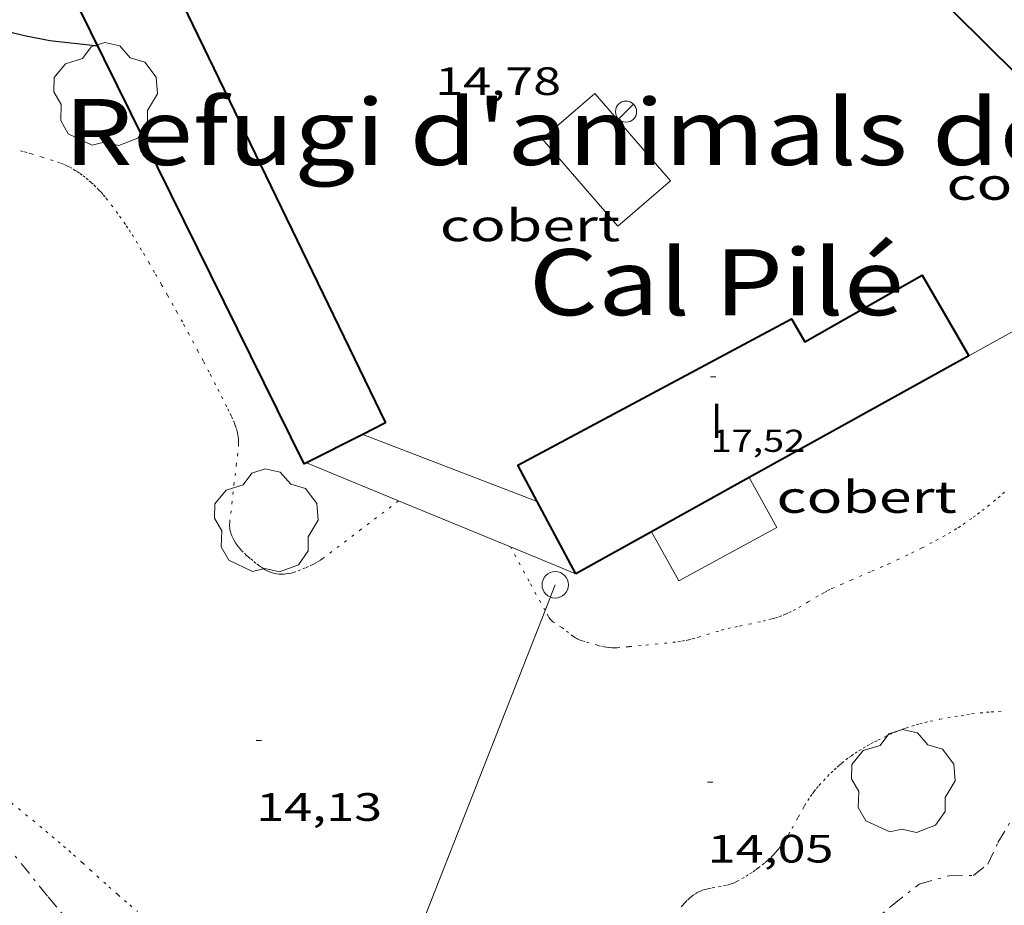
# Model space of a CAD drawing. Units: inches. Extents: x 455000 to 456000, y 4599000 to 4599501.
# Drawn here: x 455041 to 455079, y 4599259 to 4599293 of the extents above; entities that cross this region are included whole.
import ezdxf
from ezdxf.enums import TextEntityAlignment as Align

# ---------------------------------------------------------------- set-up
doc = ezdxf.new("R2010")
doc.units = ezdxf.units.IN
doc.header["$MEASUREMENT"] = 0
for name, pattern in [('DGN Style 1', [6.26997457, 0.01043257, -6.259542]), ('PUNTOS', [0.25, 0, -0.25]), ('TRAZO_Y_PUNTO', [1, 0.5, -0.25, 0, -0.25])]:
    doc.linetypes.add(name, pattern=pattern)
for name, color, linetype, lineweight in [('ARBRE', 7, 'Continuous', 0), ('BARDISSA i BROLLA', 7, 'Continuous', 0), ('COBERT', 7, 'Continuous', 0), ('CORBA MESTRA', 7, 'Continuous', 0), ('COTA ALTIMETRICA', 7, 'Continuous', 0), ('COTA EDIFICI', 7, 'Continuous', 0), ('FACANA EXTERIOR', 7, 'Continuous', 0), ('FANAL', 7, 'Continuous', 0), ('LIMIT DE PAVIMENT', 7, 'Continuous', 0), ('LIMIT ESPLANADA DE TERRA', 7, 'Continuous', 0), ('LINIA ELECTRICA', 7, 'Continuous', 0), ('MUR', 7, 'Continuous', 0), ('PILAR', 7, 'Continuous', 0), ('TEXT DE EQUIPAMENT', 7, 'Continuous', 0), ('TEXT DE NUMERO DE PLANTES', 7, 'Continuous', 0)]:
    doc.layers.add(name, color=color, linetype=linetype, lineweight=lineweight)
doc.styles.add('Style-Arial', font='ARIAL.TTF')
doc.linetypes.add('linelec', pattern='A,6.625,[5,dgnlstyle-mataro.shx,S=0.0088,R=0,X=0.1,Y=0],0.125,-1.25,[6,dgnlstyle-mataro.shx,S=0.014,R=0,X=0,Y=0],-1.25,0.125,[5,dgnlstyle-mataro.shx,S=0.0088,R=0,X=0.9,Y=1.1],6.625', length=16)

# ---------------------------------------------------------------- blocks, each defined once
blk = doc.blocks.new('FANAL')
at = {"color": 0, "linetype": 'ByBlock', "lineweight": -2}
blk.add_line((0.283, 0.283), (-0.283, -0.283), dxfattribs=at)
blk.add_circle((0.0002620689868927002, 0.0006722288131713868), 0.40000000060146, dxfattribs=at)
blk = doc.blocks.new('ARBRE')
at = {"color": 0, "linetype": 'ByBlock', "lineweight": -2, "flags": 128}
blk.add_lwpolyline([(-0.507, -1.872), (-1.415, -1.448), (-1.697, -0.9400000000000001), (-1.675, -0.342), (-1.951, 0.138), (-1.943, 0.686), (-1.511, 1.208), (-0.871, 1.406), (-0.543, 1.846), (-0.027, 2.012), (0.541, 1.882), (0.933, 1.428), (1.495, 1.262), (1.921, 0.6940000000000001), (1.969, 0.068), (1.593, -0.562), (1.593, -1.098), (1.229, -1.618), (0.505, -1.886), (-0.049, -1.762), (-0.507, -1.872)], dxfattribs=at)
blk = doc.blocks.new('PAL')
at = {"color": 0, "linetype": 'ByBlock', "lineweight": -2}
blk.add_circle((0, 0), 0.5000000000992941, dxfattribs=at)
blk = doc.blocks.new('COTA')
at = {"color": 0, "linetype": 'ByBlock', "lineweight": -2}
blk.add_line((0, 0), (0.2, 0), dxfattribs=at)

msp = doc.modelspace()

# ---------------------------------------------------------------- linework, layer by layer
at = {"layer": 'BARDISSA i BROLLA', "color": 3, "linetype": 'TRAZO_Y_PUNTO', "lineweight": 0}
for points in [[(455039.0032783964, 4599264.433544921, 14.5660225831264), (455040.8292610217, 4599261.770526936, 14.60002263584), (455042.5452475359, 4599259.642510618, 14.60002263584), (455043.3872413372, 4599258.653502695, 14.640022697856), (455044.4742341146, 4599257.479492628, 14.6720227474688), (455045.8252276733, 4599256.354480633, 14.680022759872), (455046.9662231218, 4599255.521470684, 14.680022759872), (455047.9562193303, 4599254.819462083, 14.680022759872), (455048.9032159803, 4599254.184453913, 14.680022759872), (455049.7832124204, 4599253.53544623, 14.680022759872), (455050.5982085016, 4599252.852438988, 14.680022759872), (455051.3752044177, 4599252.155432012, 14.6880227722752), (455052.2021994933, 4599251.337424469, 14.6880227722752), (455052.9901939621, 4599250.447417109, 14.7040227970816), (455053.3272798606, 4599250.011728046, 14.71228225690987)], [(455073.5882871508, 4599258.520273337, 14.2880221521152), (455074.536294812, 4599259.336267411, 14.2880221521152), (455075.5493023843, 4599260.12726095, 14.2880221521152), (455076.6873065766, 4599260.447252811, 14.2880221521152), (455077.6033080954, 4599260.460245882, 14.280022139712), (455078.1453121832, 4599260.888242433, 14.2720221273088), (455078.5323189594, 4599261.702240758, 14.2720221273088), (455078.9813253462, 4599262.452238514, 14.2640221149056)]]:
    msp.add_polyline3d(points, dxfattribs=at)
at = {"layer": 'COBERT', "color": 1, "linetype": 'Continuous', "lineweight": 0}
for points in [[(455061.2694944488, 4599288.358413069, 16.3260253118304), (455064.132473788, 4599285.050386217, 16.1660250637664), (455066.1254899664, 4599286.775373768, 16.3580253614432), (455063.2625106272, 4599290.08340062, 16.3580253614432), (455061.2694944488, 4599288.358413069, 16.3260253118304)], [(455069.1104092419, 4599275.52633368, 16.76302598935521), (455070.1573965703, 4599273.642322815, 16.6540258203616), (455066.435375473, 4599271.622347924, 16.6540258203616), (455065.4033878947, 4599273.470358619, 16.80102604827041)]]:
    msp.add_polyline3d(points, dxfattribs=at)
at = {"layer": 'CORBA MESTRA', "color": 30, "linetype": 'Continuous', "lineweight": 30, "elevation": 15.000023256}
msp.add_lwpolyline([(455044.4384950247, 4599291.873546223), (455042.609493661, 4599292.067560402), (455041.6554936313, 4599292.258567937), (455039.9368814933, 4599292.677849694)], dxfattribs=at)
at = {"layer": 'FACANA EXTERIOR', "color": 1, "linetype": 'Continuous', "lineweight": 40, "flags": 128}
for points, elevation in [([(455052.3325143615, 4599276.088409518), (455052.251387057, 4599276.047462408), (455042.6525197151, 4599295.492565386)], 16.86190754144724), ([(455062.5343713722, 4599271.879377928), (455061.0763899038, 4599274.619393236)], 16.83002609406537)]:
    msp.add_lwpolyline(points, dxfattribs=dict(at, elevation=elevation))
at = {"layer": 'FACANA EXTERIOR', "color": 1, "linetype": 'Continuous', "lineweight": 40, "extrusion": (-0.00930555849696849, -0.0006735124725362833, 0.9999564755338148), "elevation": -7314.641563982816, "flags": 128}
msp.add_lwpolyline([(455030.7351270062, 4599291.609168498), (455027.704974595, 4599290.417189371), (455035.7911058913, 4599273.719098343)], dxfattribs=at)
at = {"layer": 'FACANA EXTERIOR', "color": 1, "linetype": 'Continuous', "lineweight": 40, "extrusion": (0.005167394296806373, -0.005116768458143124, 0.9999735580087742), "elevation": -21164.35010796176, "flags": 128}
msp.add_lwpolyline([(455077.8228884258, 4599238.021612152), (455068.3445702399, 4599247.406821479)], dxfattribs=at)
at = {"layer": 'FACANA EXTERIOR', "color": 1, "linetype": 'Continuous', "lineweight": 40, "extrusion": (0.007816685583300034, 0.004335005891782743, 0.9999600527773147), "elevation": 23511.78101568281, "flags": 128}
msp.add_lwpolyline([(455063.392869496, 4599221.429690968), (455055.0764112502, 4599216.817703581)], dxfattribs=at)
at = {"layer": 'FACANA EXTERIOR', "color": 1, "linetype": 'Continuous', "lineweight": 40, "extrusion": (-0.2598202867681515, -0.1314147458796457, 0.9566731851312149), "elevation": -722628.6911950153, "flags": 128}
msp.add_lwpolyline([(-3898782.245085718, 2374391.416431462), (-3898782.245085717, 2374390.406689336)], dxfattribs=at)
at = {"layer": 'FACANA EXTERIOR', "color": 1, "linetype": 'Continuous', "lineweight": 40}
for points, elevation in [([(455054.4683989849, 4599277.166447321), (455052.3325143615, 4599276.088409518)], 17.2800267910352), ([(455065.4033878941, 4599273.470358622), (455062.5343713748, 4599271.879377923)], 16.80102604848798), ([(455062.5343713748, 4599271.879377923), (455062.5343713722, 4599271.879377928)], 16.83002609317191)]:
    msp.add_lwpolyline(points, dxfattribs=dict(at, elevation=elevation))
at = {"layer": 'FACANA EXTERIOR', "color": 1, "linetype": 'Continuous', "lineweight": 40, "extrusion": (0.007839114622781284, 0.004347702009700444, 0.9999598220774502), "elevation": 23580.38071927796, "flags": 128}
msp.add_lwpolyline([(455054.9961322484, 4599216.474444516), (455051.2889269169, 4599214.418450024)], dxfattribs=at)
at = {"layer": 'FACANA EXTERIOR', "color": 1, "linetype": 'Continuous', "lineweight": 40}
msp.add_polyline3d([(455061.0763899044, 4599274.619393232, 17.33002686843201), (455060.3423992372, 4599275.999400941, 17.5820272591328), (455070.7064574009, 4599281.547330906, 17.63802734595521), (455071.21945158, 4599280.67532566, 17.4220270110688), (455075.6624776343, 4599283.201295865, 17.37402693664961), (455077.4264571286, 4599280.138277733, 16.6780258575712)], dxfattribs=at)
at = {"layer": 'LIMIT DE PAVIMENT', "color": 1, "linetype": 'Continuous', "lineweight": 20, "elevation": 14.39002202423623, "flags": 128}
msp.add_lwpolyline([(455052.3325143615, 4599276.088409518), (455052.3323874942, 4599276.08846186)], dxfattribs=at)
at = {"layer": 'LIMIT DE PAVIMENT', "color": 1, "linetype": 'Continuous', "lineweight": 20}
for points, elevation in [([(455055.8253021871, 4599274.647372432), (455052.3325143615, 4599276.088409518)], 14.38214764946033), ([(455060.0605944305, 4599272.899996554), (455055.8253021871, 4599274.647372432)], 14.37259932300129), ([(455062.5343713722, 4599271.879377928), (455060.0605944305, 4599272.899996554)], 14.36702227460231), ([(455062.534371375, 4599271.879377927), (455062.5343713748, 4599271.879377923)], 14.36702227459591), ([(455062.5343713748, 4599271.879377923), (455062.5343713722, 4599271.879377928)], 14.36702227459644)]:
    msp.add_lwpolyline(points, dxfattribs=dict(at, elevation=elevation))
at = {"layer": 'LIMIT ESPLANADA DE TERRA', "color": 7, "linetype": 'PUNTOS', "lineweight": 0}
for points in [[(455044.34745448, 4599286.548538659, 14.7140228125856), (455044.2524550308, 4599286.640539522, 14.715022814136), (455044.178455432, 4599286.708540189, 14.7160228156864), (455044.065456008, 4599286.8075412, 14.7170228172368), (455043.9474565535, 4599286.903542245, 14.7180228187872), (455043.8374570278, 4599286.988543211, 14.720022821888), (455043.739457407, 4599287.058544063, 14.7230228265392), (455043.6524577197, 4599287.117544814, 14.7260228311904), (455043.5754579722, 4599287.166545475, 14.7290228358416), (455043.4374583728, 4599287.247546647, 14.735022845144), (455043.3324586349, 4599287.303547531, 14.740022852896), (455043.2514588053, 4599287.342548206, 14.7430228575472), (455043.1284590243, 4599287.396549222, 14.7470228637488), (455043.0024591855, 4599287.443550252, 14.7500228684), (455042.7314594635, 4599287.53555245, 14.7540228746016), (455042.3244598264, 4599287.666555742, 14.7540228746016), (455041.9164601727, 4599287.795559037, 14.7500228684), (455041.7454602869, 4599287.845560412, 14.7460228621984), (455041.5954603428, 4599287.883561608, 14.7420228559968), (455041.3304604024, 4599287.945563716, 14.7340228435936)], [(455055.8253021871, 4599274.647372432, 14.38201666308699), (455054.4093716088, 4599273.570442192, 14.2820221428128), (455052.9793611516, 4599272.484451359, 14.1820219877728), (455052.9203607339, 4599272.441451739, 14.1780219815712), (455052.8633603496, 4599272.402452111, 14.1760219784704), (455052.7543596571, 4599272.333452831, 14.1720219722688), (455052.6563590802, 4599272.277453488, 14.1710219707184), (455052.5683586024, 4599272.232454086, 14.1710219707184), (455052.4113577899, 4599272.15745516, 14.1730219738192), (455052.2923572109, 4599272.105455983, 14.17502197692), (455052.1103563748, 4599272.03245725, 14.1790219831216), (455051.9283555691, 4599271.963458525, 14.1820219877728), (455051.8693553259, 4599271.943458942, 14.1830219893232), (455051.8133551101, 4599271.92645934, 14.1840219908736), (455051.7593549201, 4599271.912459728, 14.185021992424), (455051.6563545935, 4599271.890460475, 14.1870219955248), (455051.5643543598, 4599271.878461155, 14.1890219986256), (455051.4833541811, 4599271.871461758, 14.190022000176), (455051.4123540559, 4599271.869462295, 14.1920220032768), (455051.3503539673, 4599271.870462767, 14.1930220048272), (455051.2963539063, 4599271.873463181, 14.1940220063776), (455051.2023538441, 4599271.884463911, 14.1960220094784), (455051.1333538358, 4599271.897464455, 14.1970220110288), (455051.0823538477, 4599271.90946486, 14.1970220110288), (455051.0063539044, 4599271.932465473, 14.1980220125792), (455050.9333540037, 4599271.96046607, 14.1980220125792), (455050.8463541723, 4599272.000466792, 14.1980220125792), (455050.7723543535, 4599272.039467414, 14.1980220125792), (455050.7103545305, 4599272.07546794, 14.1980220125792), (455050.6033548882, 4599272.144468859, 14.1980220125792), (455050.5253551921, 4599272.200469538, 14.1980220125792), (455050.4103556891, 4599272.289470548, 14.1980220125792), (455050.2963562257, 4599272.383471559, 14.1980220125792), (455050.2023566869, 4599272.463472396, 14.1980220125792), (455050.1223570788, 4599272.531473109, 14.1980220125792), (455050.0543574363, 4599272.59247372, 14.1980220125792), (455049.9393580774, 4599272.70047476, 14.1980220125792), (455049.8573585952, 4599272.785475514, 14.1980220125792), (455049.7983590121, 4599272.852476065, 14.1980220125792), (455049.7553593476, 4599272.905476474, 14.1980220125792), (455049.6923598873, 4599272.989477082, 14.1980220125792), (455049.6323604847, 4599273.080477678, 14.1980220125792), (455049.5793610854, 4599273.170478219, 14.1990220141296), (455049.5393616228, 4599273.249478645, 14.2030220203312), (455049.5073621043, 4599273.319478997, 14.2060220249824), (455049.4833625375, 4599273.381479275, 14.2110220327344), (455049.4653629194, 4599273.435479495, 14.2140220373856), (455049.4523632634, 4599273.483479668, 14.2180220435872), (455049.4333638713, 4599273.567479943, 14.2240220528896), (455049.4243643429, 4599273.63148011, 14.2280220590912), (455049.4203646934, 4599273.678480214, 14.2310220637424), (455049.4193652457, 4599273.751480334, 14.235022069944), (455049.4243657998, 4599273.823480408, 14.2380220745952), (455049.5033713549, 4599274.539480919, 14.260022108704), (455049.5843769056, 4599275.254481412, 14.2780221366112), (455049.6723826113, 4599275.988481883, 14.2940221614176), (455049.7163854641, 4599276.355482117, 14.3020221738208), (455049.7573883124, 4599276.722482376, 14.310022186224), (455049.7633890501, 4599276.818482479, 14.3120221893248), (455049.7633897329, 4599276.908482619, 14.3140221924256), (455049.7583903625, 4599276.992482786, 14.3160221955264), (455049.749390948, 4599277.071482977, 14.3170221970768), (455049.7363914818, 4599277.144483189, 14.3190222001776), (455049.7223919836, 4599277.213483402, 14.320022201728), (455049.7073924459, 4599277.277483616, 14.3220222048288), (455049.6723932946, 4599277.396484066, 14.3240222079296), (455049.6363940278, 4599277.5004845, 14.3260222110304), (455049.6023946656, 4599277.5914849, 14.3280222141312), (455049.535395753, 4599277.748485651, 14.3320222203328), (455049.481396557, 4599277.865486243, 14.3340222234336), (455049.3973977394, 4599278.038487148, 14.3380222296352), (455049.3123988975, 4599278.208488056, 14.3420222358368), (455049.162400926, 4599278.506489657, 14.3510222497904), (455049.0214028092, 4599278.783491156, 14.3630222683952), (455048.8894045697, 4599279.042492558, 14.3760222885504), (455048.6414078499, 4599279.525495188, 14.4070223366128), (455048.4224106972, 4599279.945497503, 14.4380223846752), (455048.2294131675, 4599280.310499532, 14.4670224296368), (455047.8894174736, 4599280.9475031, 14.520022511808), (455047.6314206777, 4599281.422505794, 14.5590225722736), (455047.4364230765, 4599281.778507826, 14.5860226141344), (455047.2884248653, 4599282.044509361, 14.6040226420416), (455047.064427553, 4599282.444511681, 14.6280226792512), (455046.8384302301, 4599282.843514014, 14.6460227071584), (455046.5784332718, 4599283.297516691, 14.6620227319648), (455046.381435546, 4599283.637518713, 14.6730227490192), (455046.082438937, 4599284.145521768, 14.685022767624), (455045.9314406226, 4599284.398523307, 14.690022775376), (455045.7784422974, 4599284.650524857, 14.6940227815776), (455045.6654434956, 4599284.831525996, 14.6960227846784), (455045.5634445135, 4599284.98652701, 14.6980227877792), (455045.4724453967, 4599285.12152791, 14.70002279088), (455045.3084469104, 4599285.354529517, 14.7020227939808), (455045.1824480277, 4599285.52753074, 14.7040227970816), (455044.9904496876, 4599285.785532597, 14.7070228017328), (455044.7944513261, 4599286.041534482, 14.710022806384), (455044.7004520833, 4599286.160535379, 14.7110228079344), (455044.6154527178, 4599286.26153618, 14.7120228094848), (455044.5394532601, 4599286.348536893, 14.7130228110352), (455044.4704537146, 4599286.422537531, 14.7130228110352), (455044.34745448, 4599286.548538659, 14.7140228125856)], [(455078.7754200759, 4599274.979259498, 14.3920223133568), (455078.6104186744, 4599274.828260517, 14.3920223133568), (455078.4404173031, 4599274.682261581, 14.3920223133568), (455078.2134155398, 4599274.496263014, 14.3920223133568), (455078.0134140233, 4599274.337264284, 14.3920223133568), (455077.8364127094, 4599274.200265415, 14.3920223133568), (455077.6794115707, 4599274.082266423, 14.3920223133568), (455077.5404105964, 4599273.982267323, 14.3920223133568), (455077.2954089116, 4599273.810268915, 14.3920223133568), (455077.1074076716, 4599273.685270148, 14.3920223133568), (455076.965406761, 4599273.594271083, 14.3920223133568), (455076.7494054245, 4599273.462272519, 14.3920223133568), (455076.5294041275, 4599273.336273993, 14.3920223133568), (455076.27140265, 4599273.194275731, 14.3920223133568), (455076.0444013724, 4599273.072277263, 14.3920223133568), (455075.6443991816, 4599272.865279978, 14.3920223133568), (455075.3433975693, 4599272.714282027, 14.3920223133568), (455075.1163963675, 4599272.602283576, 14.3920223133568), (455074.7743946005, 4599272.439285919, 14.3920223133568), (455074.4303928532, 4599272.27928828, 14.3920223133568), (455074.1653915395, 4599272.160290106, 14.3920223133568), (455073.7003892782, 4599271.95729332, 14.3920223133568), (455072.9993859303, 4599271.659298177, 14.3920223133568), (455072.6503842511, 4599271.509300591, 14.3920223133568), (455072.3023825432, 4599271.355302993, 14.3920223133568), (455072.1683818573, 4599271.292303912, 14.3920223133568), (455072.0443811795, 4599271.228304755, 14.3920223133568), (455071.9293805308, 4599271.166305532, 14.3920223133568), (455071.7163792749, 4599271.044306957, 14.3920223133568), (455071.3473770107, 4599270.821309412, 14.3920223133568), (455071.0703753218, 4599270.655311257, 14.3920223133568), (455070.8593740993, 4599270.537312673, 14.3920223133568), (455070.6993732139, 4599270.453313759, 14.3920223133568), (455070.5773725846, 4599270.395314594, 14.3920223133568), (455070.4843721294, 4599270.354315236, 14.3920223133568), (455070.3433714783, 4599270.297316218, 14.3920223133568), (455070.1993708681, 4599270.246317231, 14.3920223133568), (455070.0733703769, 4599270.207318126, 14.3920223133568), (455069.9543699344, 4599270.173318976, 14.3910223118064), (455069.7293691378, 4599270.114320592, 14.390022310256), (455069.5313684819, 4599270.068322024, 14.3880223071552), (455069.1843673748, 4599269.993324541, 14.3840223009536), (455068.6623657612, 4599269.887328336, 14.3790222932016), (455068.4023649333, 4599269.831330223, 14.3770222901008), (455068.1433640613, 4599269.769332092, 14.3760222885504), (455067.9383633186, 4599269.713333561, 14.3760222885504), (455067.2273605546, 4599269.494338616, 14.3810222963024), (455067.0483598825, 4599269.442339894, 14.3820222978528), (455066.9133594076, 4599269.407340864, 14.3830222994032), (455066.812359069, 4599269.383341592, 14.3830222994032), (455066.659358589, 4599269.351342704, 14.3840223009536), (455066.5043581513, 4599269.325343841, 14.3840223009536), (455066.3183576734, 4599269.300345212, 14.3840223009536), (455065.9923568796, 4599269.262347627, 14.3840223009536), (455065.0133546485, 4599269.168354909, 14.3840223009536), (455064.5503535816, 4599269.122358351, 14.3840223009536), (455064.0873525527, 4599269.081361801, 14.3840223009536), (455064.0213524201, 4599269.077362295, 14.3840223009536), (455063.959352324, 4599269.077362766, 14.385022302504), (455063.9013522492, 4599269.079363208, 14.3860223040544), (455063.7933521501, 4599269.088364041, 14.390022310256), (455063.6983521014, 4599269.101364783, 14.3930223149072), (455063.6163520881, 4599269.116365428, 14.3970223211088), (455063.4713521061, 4599269.148366579, 14.405022333512), (455063.3633521511, 4599269.176367442, 14.4120223443648), (455063.040352356, 4599269.269370036, 14.4320223753728), (455062.8823524525, 4599269.314371306, 14.4420223908768), (455062.7653525441, 4599269.350372248, 14.45002240328), (455062.6793526461, 4599269.381372949, 14.455022411032)], [(455055.8253819759, 4599274.647433118, 14.3820222978528), (455055.8253021871, 4599274.647372432, 14.38201666308699)], [(455060.0605944305, 4599272.899996554, 14.37504553459746), (455060.0603752863, 4599272.900398275, 14.375022287)], [(455061.3739949219, 4599270.490697358, 14.51475246101613), (455060.7673665488, 4599271.604390902, 14.45002240328), (455060.0605944305, 4599272.899996554, 14.37504553459746)], [(455062.6793526461, 4599269.381372949, 14.455022411032), (455062.6173527548, 4599269.408373461, 14.460022418784), (455062.572352852, 4599269.430373837, 14.4630224234352), (455062.506353038, 4599269.468374397, 14.4680224311872), (455062.4443532758, 4599269.512374936, 14.4720224373888), (455062.2653540757, 4599269.654376514, 14.4840224559936), (455062.0873548771, 4599269.796378084, 14.4960224745984), (455062.0103551826, 4599269.852378755, 14.5020224839008), (455061.7243560974, 4599270.031381202, 14.5240225180096), (455061.6573563729, 4599270.081381788, 14.5280225242112), (455061.6113565975, 4599270.120382197, 14.530022527312), (455061.5793567907, 4599270.15238249, 14.5310225288624), (455061.5563569523, 4599270.178382705, 14.5310225288624), (455061.5253572077, 4599270.218383001, 14.530022527312), (455061.4983574997, 4599270.262383276, 14.5280225242112), (455061.3739949219, 4599270.490697358, 14.51475246101613)], [(455070.3343055666, 4599261.612302822, 14.180021984672), (455070.4303067549, 4599261.749302305, 14.1790219831216), (455070.5153078731, 4599261.879301862, 14.1770219800208), (455070.5923089408, 4599262.004301472, 14.17502197692), (455070.7313109547, 4599262.241300784, 14.1720219722688), (455070.9633145086, 4599262.662299677, 14.1670219645168), (455071.1383171625, 4599262.976298835, 14.1630219583152), (455071.2063181556, 4599263.0932985, 14.1610219552144), (455071.3283198699, 4599263.294297887, 14.1590219521136), (455071.4253211432, 4599263.44229738, 14.1570219490128), (455071.5013220804, 4599263.550296972, 14.1560219474624), (455071.5613227806, 4599263.63029664, 14.155021945912), (455071.6533238109, 4599263.747296124, 14.1530219428112), (455071.7513248278, 4599263.861295557, 14.1520219412608), (455071.9213265027, 4599264.047294555, 14.15002193816), (455072.0723279357, 4599264.205293654, 14.1480219350592), (455072.2073291692, 4599264.340292839, 14.1460219319584), (455072.3283302294, 4599264.455292099, 14.145021930408), (455072.4353311388, 4599264.553291441, 14.1440219288576), (455072.5313319326, 4599264.638290843, 14.1430219273072), (455072.6173326123, 4599264.710290303, 14.1420219257568), (455072.7703337903, 4599264.834289333, 14.140021922656), (455072.8883346486, 4599264.923288576, 14.1390219211056), (455072.9793352904, 4599264.989287988, 14.1380219195552), (455073.1183362268, 4599265.084287081, 14.1370219180048), (455073.262337148, 4599265.176286131, 14.1360219164544), (455073.4233381337, 4599265.273285059, 14.135021914904), (455073.5753390446, 4599265.362284044, 14.1340219133536), (455073.7173398717, 4599265.442283091, 14.1330219118032), (455073.8513406258, 4599265.514282185, 14.1330219118032), (455073.9783413235, 4599265.580281325, 14.1330219118032), (455074.2163425878, 4599265.698279702, 14.1320219102528), (455074.4263436418, 4599265.794278258, 14.1320219102528), (455074.6113445356, 4599265.874276978, 14.1320219102528), (455074.7743452891, 4599265.940275843, 14.1320219102528), (455074.9183459221, 4599265.994274833, 14.1310219087024), (455075.045346468, 4599266.040273942, 14.1310219087024), (455075.2693473843, 4599266.115272359, 14.1310219087024), (455075.4393480349, 4599266.166271148, 14.130021907152), (455075.5673485065, 4599266.202270232, 14.130021907152), (455075.7613491942, 4599266.25326884, 14.1290219056016), (455075.9583498411, 4599266.298267415, 14.1280219040512), (455076.3153509561, 4599266.37226482, 14.1250218994), (455076.6283518965, 4599266.432262539, 14.1220218947488), (455076.9023526855, 4599266.480260534, 14.1180218885472), (455077.1423533536, 4599266.519258772, 14.115021883896), (455077.3523539067, 4599266.549257226, 14.1130218807952), (455077.5363543817, 4599266.57425587, 14.110021876144), (455077.8583551693, 4599266.612253484, 14.1060218699424), (455078.1003557266, 4599266.636251686, 14.1030218652912), (455078.2813561286, 4599266.652250337, 14.1010218621904), (455078.5543566884, 4599266.670248294, 14.0980218575392), (455078.8283572119, 4599266.683246235, 14.0960218544384)], [(455039.2912811419, 4599264.736543205, 14.5180225087072), (455040.877273737, 4599263.436529156, 14.615022659096), (455042.4622663229, 4599262.135515112, 14.7120228094848), (455042.702265185, 4599261.936512982, 14.7240228280896), (455042.9252640891, 4599261.746510996, 14.730022837392), (455043.1332630535, 4599261.56750914, 14.7320228404928), (455043.3272620644, 4599261.397507405, 14.730022837392), (455043.5072611295, 4599261.237505791, 14.7270228327408), (455043.8452593621, 4599260.935502758, 14.7140228125856), (455044.1392578072, 4599260.670500116, 14.6970227862288), (455044.3962564376, 4599260.437497806, 14.680022759872), (455044.8462540548, 4599260.031493761, 14.6460227071584), (455045.1862522905, 4599259.729490713, 14.6180226637472), (455045.4432509894, 4599259.505488416, 14.5980226327392), (455045.637250023, 4599259.338486684, 14.5830226094832), (455045.9312485971, 4599259.090484071, 14.5620225769248)], [(455066.5302818686, 4599259.266328047, 14.1040218668416), (455066.5882824972, 4599259.337327717, 14.1040218668416), (455066.6412830422, 4599259.39832741, 14.1040218668416), (455066.6902835127, 4599259.450327119, 14.1040218668416), (455066.7792843184, 4599259.538326579, 14.1040218668416), (455066.8492848973, 4599259.600326144, 14.1040218668416), (455066.9042853241, 4599259.645325797, 14.1040218668416), (455066.990285943, 4599259.709325244, 14.1040218668416), (455067.0812865469, 4599259.770324647, 14.1040218668416), (455067.1262868216, 4599259.797324348, 14.1040218668416), (455067.1712870735, 4599259.821324044, 14.1040218668416), (455067.2592875286, 4599259.863323442, 14.1040218668416), (455067.3442879032, 4599259.895322845, 14.1040218668416), (455067.4242882321, 4599259.922322281, 14.105021868392), (455067.5002885092, 4599259.943321737, 14.105021868392), (455067.5722887499, 4599259.960321218, 14.105021868392), (455067.7092891671, 4599259.98732022, 14.1060218699424), (455067.9492898427, 4599260.02731846, 14.1070218714928), (455068.1282903555, 4599260.058317151, 14.1080218730432), (455068.2602907726, 4599260.086316193, 14.1090218745936), (455068.3572911202, 4599260.112315496, 14.110021876144), (455068.4292914064, 4599260.135314986, 14.110021876144), (455068.4822916327, 4599260.154314614, 14.1110218776944), (455068.5602920039, 4599260.187314072, 14.1110218776944), (455068.6362924177, 4599260.226313556, 14.1120218792448), (455068.8252935226, 4599260.333312288, 14.1170218869968), (455068.9892945128, 4599260.430311194, 14.1240218978496), (455069.1312954007, 4599260.518310253, 14.1330219118032), (455069.2532961969, 4599260.598309452, 14.1420219257568), (455069.358296906, 4599260.670308767, 14.15002193816), (455069.4492975402, 4599260.735308177, 14.1570219490128), (455069.6042986758, 4599260.853307184, 14.1680219660672), (455069.7172995567, 4599260.94630647, 14.17502197692), (455069.8013002409, 4599261.019305946, 14.1790219831216), (455069.9223012858, 4599261.132305204, 14.1830219893232), (455069.981301825, 4599261.191304847, 14.1840219908736), (455070.0393023777, 4599261.252304501, 14.1840219908736), (455070.1063030355, 4599261.325304107, 14.1830219893232), (455070.1683036855, 4599261.398303749, 14.1830219893232), (455070.2263043218, 4599261.47030342, 14.1820219877728), (455070.3343055666, 4599261.612302822, 14.180021984672)]]:
    msp.add_polyline3d(points, dxfattribs=at)
at = {"layer": 'LINIA ELECTRICA', "color": 1, "linetype": 'linelec', "lineweight": 0}
for points in [[(455061.3739949219, 4599270.490697358, 14.27965567815794), (455061.7573670367, 4599271.466383177, 14.2610221102544)], [(455055.0087013667, 4599254.290962387, 14.589036890528), (455061.3739949219, 4599270.490697358, 14.27965567815794)]]:
    msp.add_polyline3d(points, dxfattribs=at)
at = {"layer": 'MUR', "color": 1, "linetype": 'Continuous', "lineweight": 20, "extrusion": (-0.002260963313084439, -0.001254447531096112, 0.9999966571975573), "elevation": -6781.791010008116, "flags": 128}
msp.add_lwpolyline([(455076.3009945598, 4599275.249676724), (455080.0210313503, 4599277.313653322)], dxfattribs=at)
at = {"layer": 'MUR', "color": 1, "linetype": 'Continuous', "lineweight": 20, "extrusion": (-0.02015408324164039, 0.007768403546823328, 0.9997667052042807), "elevation": 26574.8984618716, "flags": 128}
msp.add_lwpolyline([(-4455176.984158001, -1229267.840113372), (-4455176.984158004, -1229274.923646219)], dxfattribs=at)

# ---------------------------------------------------------------- block references
at = {"layer": 'ARBRE', "color": 3, "linetype": 'Continuous', "lineweight": 0, "xscale": 1.000001550400009, "yscale": 1.000001550399986, "zscale": 1.0000015504, "rotation": 359.9995652666707}
for p in [(455044.7174812306, 4599289.9985412, 15.6860243195744), (455050.8013681168, 4599273.847469998, 14.6460227071584), (455074.9383306414, 4599263.976271554, 14.6560227226624)]:
    msp.add_blockref('ARBRE', p, dxfattribs=at)
at = {"layer": 'COTA ALTIMETRICA', "color": 7, "linetype": 'Continuous', "lineweight": 0, "xscale": 1.000001550400009, "yscale": 1.000001550399986, "zscale": 1.0000015504, "rotation": 359.9995652666707}
for p in [(455050.4273047728, 4599265.575460011, 14.1280219040512), (455067.5303193004, 4599263.995327792, 14.0480217800192)]:
    msp.add_blockref('COTA', p, dxfattribs=at)
at = {"layer": 'COTA EDIFICI', "color": 7, "linetype": 'Continuous', "lineweight": 0, "xscale": 1.000001550400009, "yscale": 1.000001550399986, "zscale": 1.0000015504, "rotation": 359.9995652666707}
msp.add_blockref('COTA', (455067.6474359354, 4599279.343350698, 17.5180271599072), dxfattribs=at)
at = {"layer": 'FANAL', "color": 7, "linetype": 'Continuous', "lineweight": 0, "xscale": 1.000001550400009, "yscale": 1.000001550399986, "zscale": 1.0000015504, "rotation": 359.9995652666707}
msp.add_blockref('FANAL', (455064.4405071954, 4599289.390390608, 14.6780227567712), dxfattribs=at)
at = {"layer": 'PILAR', "color": 1, "linetype": 'Continuous', "lineweight": 20, "xscale": 1.000001550400009, "yscale": 1.000001550399986, "zscale": 1.0000015504, "rotation": 359.9995652666707}
msp.add_blockref('PAL', (455061.7573670367, 4599271.466383177, 14.2610221102544), dxfattribs=at)

# ---------------------------------------------------------------- texts
at = {"layer": 'COBERT', "color": 7, "linetype": 'Continuous', "lineweight": 20, "style": 'Style-Arial', "width": 1.366665}
for p in [(455079.9973667031, 4599286.652268325, 16.54202564671681), (455060.8023250389, 4599285.083411535, 16.3660253738464), (455073.5572667381, 4599274.793298802, 16.67002584516801)]:
    msp.add_text('cobert', height=1.20000186048, rotation=359.99956526667, dxfattribs=at).set_placement(p, align=Align.MIDDLE_CENTER)
at = {"layer": 'COTA ALTIMETRICA', "color": 7, "linetype": 'Continuous', "lineweight": 0, "style": 'Style-Arial', "width": 1.333331428571429}
for s, p in [('14,78', (455057.2095087317, 4599291.070448079, 14.7840229211136)), ('14,13', (455050.4272895976, 4599263.575456911, 14.1280219040512)), ('14,05', (455067.5303041254, 4599261.995324691, 14.0480217800192))]:
    msp.add_text(s, height=1.05000162792, rotation=359.99956526667, dxfattribs=at).set_placement(p, align=Align.TOP_LEFT)
at = {"layer": 'COTA EDIFICI', "color": 7, "linetype": 'Continuous', "lineweight": 0, "style": 'Style-Arial', "width": 1.25}
msp.add_text('17,52', height=0.8400013023360002, rotation=359.99956526667, dxfattribs=at).set_placement((455067.6474207603, 4599277.343347598, 17.5180271599072), align=Align.TOP_LEFT)
at = {"layer": 'TEXT DE EQUIPAMENT', "color": 7, "linetype": 'DGN Style 1', "lineweight": 0, "style": 'Style-Arial', "width": 1.206399834880132}
for s, p in [("Refugi d'animals domèstics", (455069.4673410823, 4599288.619352272)), ('Cal Pilé', (455067.8630547208, 4599282.931355625))]:
    msp.add_text(s, height=2.500005876003101, rotation=359.99956526667, dxfattribs=at).set_placement(p, align=Align.MIDDLE_CENTER)
at = {"layer": 'TEXT DE NUMERO DE PLANTES', "color": 7, "linetype": 'Continuous', "lineweight": 0, "style": 'Style-Arial', "width": 0.8076910650906692}
msp.add_text('I', height=1.300004015523101, rotation=359.99956526667, dxfattribs=at).set_placement((455067.8728852299, 4599277.682347413), align=Align.MIDDLE_CENTER)

doc.saveas('drawing.dxf')
